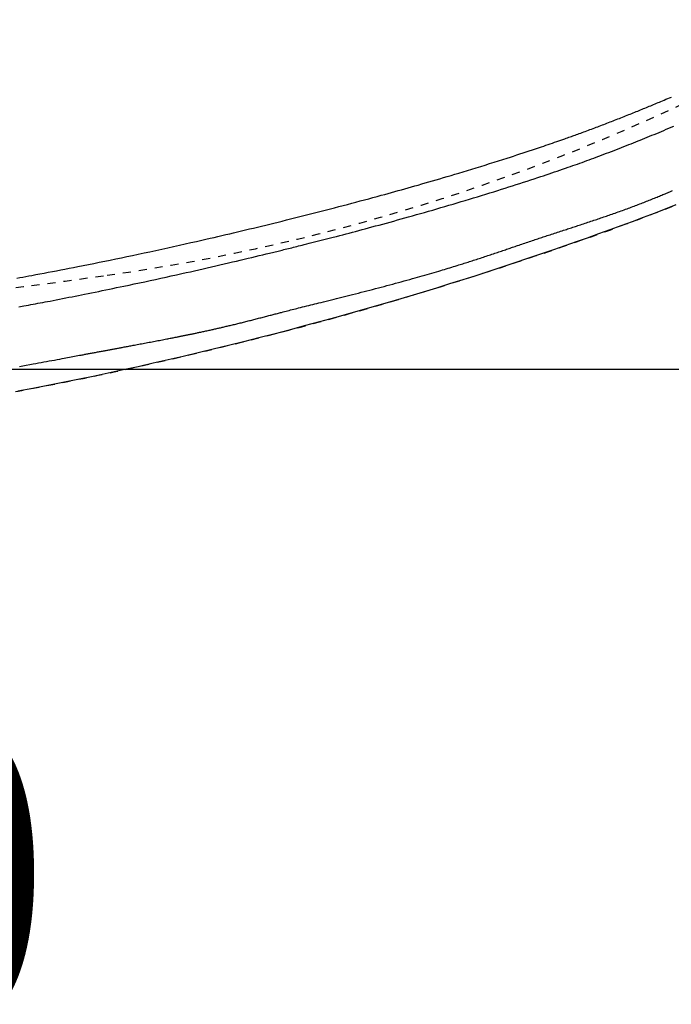
# Model space of a CAD drawing. Extents: x 0 to 2000, y 115 to 2915.
# Drawn here: x 930 to 1011, y 2171 to 2293 of the extents above; entities that cross this region are included whole.
import ezdxf

# ---------------------------------------------------------------- set-up
doc = ezdxf.new("R2010")
doc.units = 0
doc.linetypes.add('EXLTYPE2', pattern=[2, 1, -1])
doc.layers.get('0').update_dxf_attribs({"linetype": 'CONTINUOUS'})
doc.layers.get('DEFPOINTS').update_dxf_attribs({"linetype": 'CONTINUOUS'})
doc.layers.add('タンク', color=7, linetype='CONTINUOUS')
doc.layers.add('便座', color=7, linetype='CONTINUOUS')
doc.styles.add('EXCADDIM1', font='monotxt', dxfattribs={"width": 0.84, "bigfont": 'extfont'})
doc.styles.get("Standard").update_dxf_attribs({"font": 'monotxt', "bigfont": 'extfont'})
doc.dimstyles.new('ISO-25', dxfattribs={"dimtxt": 2.5, "dimasz": 2.5, "dimexe": 1.25, "dimexo": 0.625, "dimtad": 1, "dimtxsty": 'STANDARD', "dimcen": 2.5, "dimazin": 3, "dimtfac": 1, "dimtmove": 0, "dimatfit": 3})

# ---------------------------------------------------------------- blocks, each defined once
blk = doc.blocks.new('EX_NORM')
at = {"color": 0, "linetype": 'CONTINUOUS'}
for q in [(-1, 0.1667), (-1, 0), (-1, -0.1667)]:
    blk.add_line((0, 0), q, dxfattribs=at)
blk = doc.blocks.new('*D19')
at = {"layer": 'DEFPOINTS', "color": 0}
for p in [(675.6, 2604.5), (1225, 2604.5), (654.14, 2249.5)]:
    blk.add_point(p, dxfattribs=at)
at = {"layer": 'タンク', "color": 3, "linetype": 'CONTINUOUS'}
for p, q in [((682.6, 2604.5), (1235, 2604.5)), ((1225, 2279.5), (1225, 2574.5)), ((661.14, 2249.5), (1235, 2249.5))]:
    blk.add_line(p, q, dxfattribs=at)
at = {"layer": 'タンク', "color": 3, "xscale": 30, "yscale": 30, "zscale": 30}
for p, rotation in [((1225, 2604.5), 90), ((1225, 2249.5), 270)]:
    blk.add_blockref('EX_NORM', p, dxfattribs=dict(at, rotation=rotation))
at = {"layer": 'タンク', "color": 2, "insert": (1201.5, 2427), "char_height": 40, "attachment_point": 5, "rotation": 90, "style": 'EXCADDIM1'}
blk.add_mtext('355', dxfattribs=at)
blk = doc.blocks.new('*D22')
at = {"layer": 'DEFPOINTS', "color": 0}
for p in [(1124.14, 2434), (654.14, 2357), (1124.14, 2158)]:
    blk.add_point(p, dxfattribs=at)
at = {"layer": 'タンク', "color": 3, "linetype": 'CONTINUOUS'}
for p, q in [((1124.14, 2427), (1124.14, 2148)), ((654.14, 2350), (654.14, 2148)), ((684.14, 2158), (1094.14, 2158))]:
    blk.add_line(p, q, dxfattribs=at)
at = {"layer": 'タンク', "color": 3, "xscale": 30, "yscale": 30, "zscale": 30, "rotation": 180}
blk.add_blockref('EX_NORM', (654.14, 2158), dxfattribs=at)
at = {"layer": 'タンク', "color": 3, "xscale": 30, "yscale": 30, "zscale": 30}
blk.add_blockref('EX_NORM', (1124.14, 2158), dxfattribs=at)
at = {"layer": 'タンク', "color": 2, "insert": (889.14, 2181.5), "char_height": 40, "attachment_point": 5, "style": 'EXCADDIM1'}
blk.add_mtext('470', dxfattribs=at)
blk = doc.blocks.new('*D23')
at = {"layer": 'DEFPOINTS', "color": 0}
for p in [(349.02, 2427), (1124.14, 2427), (349.02, 2085)]:
    blk.add_point(p, dxfattribs=at)
at = {"layer": 'タンク', "color": 3, "linetype": 'CONTINUOUS'}
for p, q in [((349.02, 2420), (349.02, 2075)), ((1124.14, 2420), (1124.14, 2075)), ((1094.14, 2085), (379.02, 2085))]:
    blk.add_line(p, q, dxfattribs=at)
at = {"layer": 'タンク', "color": 3, "xscale": 30, "yscale": 30, "zscale": 30, "rotation": 180}
blk.add_blockref('EX_NORM', (349.02, 2085), dxfattribs=at)
at = {"layer": 'タンク', "color": 3, "xscale": 30, "yscale": 30, "zscale": 30}
blk.add_blockref('EX_NORM', (1124.14, 2085), dxfattribs=at)
at = {"layer": 'タンク', "color": 2, "insert": (736.58, 2108.5), "char_height": 40, "attachment_point": 5, "style": 'EXCADDIM1'}
blk.add_mtext('775', dxfattribs=at)
blk = doc.blocks.new('*D24')
at = {"layer": 'DEFPOINTS', "color": 0}
for p in [(334.02, 2427), (1124.04, 2427), (334.02, 2025)]:
    blk.add_point(p, dxfattribs=at)
at = {"layer": 'タンク', "color": 3, "linetype": 'CONTINUOUS'}
for p, q in [((334.02, 2420), (334.02, 2015)), ((1124.04, 2420), (1124.04, 2015)), ((1094.04, 2025), (364.02, 2025))]:
    blk.add_line(p, q, dxfattribs=at)
at = {"layer": 'タンク', "color": 3, "xscale": 30, "yscale": 30, "zscale": 30, "rotation": 180}
blk.add_blockref('EX_NORM', (334.02, 2025), dxfattribs=at)
at = {"layer": 'タンク', "color": 3, "xscale": 30, "yscale": 30, "zscale": 30}
blk.add_blockref('EX_NORM', (1124.04, 2025), dxfattribs=at)
at = {"layer": 'タンク', "color": 2, "insert": (729.03, 2048.5), "char_height": 40, "attachment_point": 5, "style": 'EXCADDIM1'}
blk.add_mtext('790', dxfattribs=at)

msp = doc.modelspace()

# ---------------------------------------------------------------- linework, layer by layer
at = {"layer": 'タンク', "color": 2, "linetype": 'EXLTYPE2'}
for centre, radius, start, end in [((906.184, 2508.735), 250, 277.99545, 317.06848), ((774.045, 3449.5), 1200, 270, 277.995454)]:
    msp.add_arc(centre, radius, start, end, dxfattribs=at)
at = {"layer": '便座', "color": 6, "linetype": 'EXLTYPE2', "flags": 128}
msp.add_lwpolyline([(776.389, 2231.934), (776.389, 2231.934), (776.389, 2231.934), (776.389, 2231.934), (776.389, 2231.934), (776.389, 2231.934), (776.389, 2231.934), (776.389, 2231.934), (776.389, 2231.934), (776.389, 2231.934), (776.389, 2231.934), (776.389, 2231.934), (776.389, 2231.934), (776.389, 2231.934), (776.389, 2231.934), (776.389, 2231.934), (776.389, 2231.934), (776.389, 2231.934), (776.39, 2231.934), (776.39, 2231.934), (776.39, 2231.934), (776.39, 2231.934), (776.39, 2231.934), (776.39, 2231.934), (776.39, 2231.934), (776.39, 2231.934), (776.39, 2231.934), (776.39, 2231.934), (776.39, 2231.934), (776.39, 2231.934), (776.391, 2231.934), (776.391, 2231.934), (776.391, 2231.934), (776.391, 2231.934), (776.391, 2231.934), (776.391, 2231.934), (776.391, 2231.934), (776.391, 2231.934), (776.391, 2231.934), (776.391, 2231.934), (776.391, 2231.934), (776.391, 2231.934), (776.391, 2231.934), (776.391, 2231.934), (776.391, 2231.934), (776.391, 2231.934), (776.391, 2231.934), (776.391, 2231.934), (776.391, 2231.934), (776.391, 2231.934), (776.391, 2231.934), (776.391, 2231.934), (776.391, 2231.934), (776.391, 2231.934), (776.391, 2231.934), (776.391, 2231.934), (776.391, 2231.934), (776.391, 2231.934), (776.391, 2231.934), (776.391, 2231.934), (776.391, 2231.934), (776.391, 2231.934), (776.391, 2231.934), (776.391, 2231.934), (776.391, 2231.934), (776.391, 2231.934), (776.391, 2231.934), (776.391, 2231.934), (776.391, 2231.934), (776.391, 2231.934), (776.391, 2231.934), (776.391, 2231.934), (776.391, 2231.934), (776.391, 2231.934), (776.391, 2231.934), (776.391, 2231.934), (776.391, 2231.934), (776.391, 2231.934), (776.391, 2231.934), (776.391, 2231.934), (776.391, 2231.934), (776.391, 2231.934), (776.391, 2231.934), (776.391, 2231.934), (776.391, 2231.934), (776.391, 2231.934), (776.391, 2231.934), (776.391, 2231.934), (776.391, 2231.934), (776.391, 2231.934), (776.391, 2231.934), (776.391, 2231.934), (776.391, 2231.934), (776.391, 2231.934), (776.391, 2231.934), (776.391, 2231.934), (776.391, 2231.934), (776.391, 2231.934), (776.391, 2231.934), (776.391, 2231.934), (776.391, 2231.934), (776.391, 2231.934), (776.391, 2231.934), (776.391, 2231.934), (776.391, 2231.934), (776.391, 2231.934), (776.391, 2231.934), (776.391, 2231.934), (776.391, 2231.934), (776.391, 2231.934), (776.391, 2231.934), (776.391, 2231.934), (776.391, 2231.934), (776.391, 2231.934), (776.392, 2231.934), (776.392, 2231.934), (776.392, 2231.934), (776.392, 2231.934), (776.392, 2231.934), (776.392, 2231.934), (776.392, 2231.934), (776.392, 2231.934), (776.392, 2231.934), (776.393, 2231.934), (776.393, 2231.934), (776.393, 2231.934), (776.393, 2231.934), (776.394, 2231.934), (776.394, 2231.934), (776.394, 2231.934), (776.394, 2231.934), (776.395, 2231.934), (776.395, 2231.934), (776.395, 2231.934), (776.396, 2231.934), (776.396, 2231.934), (776.397, 2231.934), (776.398, 2231.934), (776.398, 2231.934), (776.399, 2231.934), (776.399, 2231.934), (776.4, 2231.934), (776.4, 2231.934), (776.401, 2231.934), (776.402, 2231.934), (776.403, 2231.934), (776.404, 2231.934), (776.406, 2231.934), (776.407, 2231.934), (776.408, 2231.934), (776.409, 2231.934), (776.41, 2231.934), (776.411, 2231.934), (776.412, 2231.934), (776.414, 2231.934), (776.416, 2231.935), (776.418, 2231.935), (776.42, 2231.935), (776.423, 2231.935), (776.425, 2231.935), (776.427, 2231.935), (776.429, 2231.935), (776.432, 2231.935), (776.434, 2231.935), (776.436, 2231.935), (776.439, 2231.935), (776.443, 2231.935), (776.448, 2231.936), (776.452, 2231.936), (776.457, 2231.936), (776.461, 2231.936), (776.466, 2231.936), (776.47, 2231.936), (776.475, 2231.936), (776.479, 2231.937), (776.484, 2231.937), (776.489, 2231.937), (776.498, 2231.937), (776.507, 2231.938), (776.516, 2231.938), (776.525, 2231.938), (776.534, 2231.938), (776.543, 2231.939), (776.552, 2231.939), (776.561, 2231.939), (776.57, 2231.94), (776.579, 2231.94), (776.589, 2231.94), (776.607, 2231.941), (776.625, 2231.941), (776.643, 2231.942), (776.661, 2231.943), (776.679, 2231.943), (776.698, 2231.944), (776.716, 2231.944), (776.734, 2231.945), (776.752, 2231.946), (776.77, 2231.946), (776.789, 2231.947), (776.825, 2231.948), (776.861, 2231.949), (776.898, 2231.95), (776.934, 2231.952), (776.97, 2231.953), (777.007, 2231.954), (777.043, 2231.955), (777.079, 2231.956), (777.116, 2231.958), (777.152, 2231.959), (777.189, 2231.96), (777.261, 2231.962), (777.334, 2231.965), (777.407, 2231.967), (777.479, 2231.97), (777.552, 2231.972), (777.625, 2231.975), (777.698, 2231.977), (777.77, 2231.979), (777.843, 2231.982), (777.916, 2231.984), (777.988, 2231.987), (778.134, 2231.992), (778.279, 2231.997), (778.425, 2232.002), (778.57, 2232.007), (778.716, 2232.012), (778.861, 2232.017), (779.006, 2232.022), (779.152, 2232.027), (779.297, 2232.032), (779.442, 2232.037), (779.588, 2232.042), (779.879, 2232.052), (780.17, 2232.062), (780.463, 2232.073), (780.757, 2232.083), (781.053, 2232.094), (781.351, 2232.105), (781.653, 2232.116), (781.958, 2232.127), (782.267, 2232.138), (782.581, 2232.15), (782.9, 2232.162), (783.559, 2232.187), (784.239, 2232.213), (784.937, 2232.24), (785.65, 2232.269), (786.377, 2232.297), (787.113, 2232.327), (787.857, 2232.358), (788.607, 2232.389), (789.359, 2232.42), (790.11, 2232.452), (790.86, 2232.484), (791.719, 2232.522), (792.572, 2232.56), (793.42, 2232.598), (794.263, 2232.637), (795.104, 2232.676), (795.943, 2232.716), (796.78, 2232.757), (797.616, 2232.798), (798.453, 2232.839), (799.292, 2232.882), (800.132, 2232.925), (800.982, 2232.969), (801.834, 2233.014), (802.685, 2233.06), (803.535, 2233.106), (804.38, 2233.152), (805.221, 2233.199), (806.055, 2233.246), (806.88, 2233.292), (807.695, 2233.339), (808.498, 2233.385), (809.287, 2233.432), (809.879, 2233.466), (810.463, 2233.501), (811.04, 2233.536), (811.611, 2233.57), (812.178, 2233.605), (812.74, 2233.639), (813.3, 2233.674), (813.858, 2233.708), (814.415, 2233.744), (814.972, 2233.779), (815.53, 2233.815), (816.1, 2233.851), (816.672, 2233.889), (817.246, 2233.926), (817.821, 2233.964), (818.396, 2234.002), (818.972, 2234.041), (819.547, 2234.08), (820.122, 2234.119), (820.696, 2234.158), (821.269, 2234.198), (821.84, 2234.238), (822.523, 2234.286), (823.203, 2234.334), (823.884, 2234.382), (824.565, 2234.431), (825.25, 2234.481), (825.938, 2234.531), (826.632, 2234.583), (827.333, 2234.635), (828.042, 2234.688), (828.761, 2234.743), (829.491, 2234.799), (830.603, 2234.884), (831.739, 2234.973), (832.896, 2235.064), (834.072, 2235.157), (835.261, 2235.253), (836.462, 2235.35), (837.67, 2235.45), (838.882, 2235.55), (840.095, 2235.652), (841.305, 2235.755), (842.508, 2235.859), (843.668, 2235.96), (844.819, 2236.061), (845.965, 2236.164), (847.105, 2236.267), (848.243, 2236.371), (849.378, 2236.477), (850.513, 2236.584), (851.649, 2236.693), (852.788, 2236.803), (853.93, 2236.915), (855.077, 2237.029), (856.055, 2237.128), (857.033, 2237.227), (858.008, 2237.328), (858.977, 2237.428), (859.935, 2237.528), (860.878, 2237.627), (861.804, 2237.725), (862.707, 2237.822), (863.584, 2237.916), (864.431, 2238.008), (865.245, 2238.097), (865.661, 2238.142), (866.068, 2238.187), (866.468, 2238.231), (866.862, 2238.275), (867.252, 2238.318), (867.64, 2238.361), (868.027, 2238.405), (868.415, 2238.449), (868.805, 2238.493), (869.2, 2238.537), (869.601, 2238.583), (870.033, 2238.632), (870.474, 2238.682), (870.922, 2238.734), (871.377, 2238.786), (871.839, 2238.839), (872.308, 2238.893), (872.782, 2238.948), (873.262, 2239.003), (873.747, 2239.06), (874.237, 2239.117), (874.731, 2239.174), (875.359, 2239.248), (875.993, 2239.322), (876.633, 2239.397), (877.277, 2239.473), (877.925, 2239.549), (878.578, 2239.626), (879.234, 2239.703), (879.892, 2239.781), (880.554, 2239.859), (881.217, 2239.937), (881.882, 2240.016), (882.621, 2240.103), (883.361, 2240.19), (884.103, 2240.278), (884.846, 2240.365), (885.59, 2240.453), (886.335, 2240.541), (887.081, 2240.629), (887.828, 2240.717), (888.576, 2240.806), (889.325, 2240.894), (890.074, 2240.983), (890.786, 2241.067), (891.497, 2241.151), (892.206, 2241.235), (892.912, 2241.319), (893.613, 2241.403), (894.31, 2241.486), (895, 2241.569), (895.681, 2241.65), (896.354, 2241.732), (897.016, 2241.812), (897.667, 2241.891), (898.155, 2241.951), (898.636, 2242.01), (899.112, 2242.069), (899.584, 2242.127), (900.053, 2242.186), (900.52, 2242.244), (900.985, 2242.303), (901.451, 2242.362), (901.918, 2242.421), (902.386, 2242.481), (902.859, 2242.542), (903.381, 2242.609), (903.909, 2242.678), (904.441, 2242.747), (904.978, 2242.818), (905.519, 2242.889), (906.065, 2242.962), (906.615, 2243.035), (907.169, 2243.11), (907.726, 2243.185), (908.287, 2243.262), (908.852, 2243.34), (909.509, 2243.431), (910.17, 2243.523), (910.835, 2243.617), (911.504, 2243.712), (912.175, 2243.809), (912.85, 2243.907), (913.527, 2244.007), (914.206, 2244.108), (914.888, 2244.21), (915.571, 2244.314), (916.255, 2244.42), (916.939, 2244.527), (917.623, 2244.635), (918.305, 2244.744), (918.986, 2244.854), (919.665, 2244.964), (920.339, 2245.075), (921.008, 2245.187), (921.672, 2245.298), (922.329, 2245.41), (922.978, 2245.521), (923.619, 2245.631), (924.124, 2245.719), (924.623, 2245.806), (925.118, 2245.894), (925.608, 2245.98), (926.094, 2246.067), (926.576, 2246.154), (927.056, 2246.241), (927.533, 2246.327), (928.008, 2246.414), (928.482, 2246.501), (928.956, 2246.589), (929.429, 2246.677), (929.903, 2246.765), (930.376, 2246.854), (930.851, 2246.943), (931.327, 2247.034), (931.804, 2247.125), (932.283, 2247.216), (932.765, 2247.309), (933.248, 2247.403), (933.734, 2247.498), (934.223, 2247.594), (934.84, 2247.716), (935.462, 2247.839), (936.087, 2247.964), (936.714, 2248.091), (937.343, 2248.219), (937.973, 2248.348), (938.603, 2248.478), (939.231, 2248.608), (939.858, 2248.739), (940.483, 2248.871), (941.103, 2249.002), (941.835, 2249.159), (942.562, 2249.316), (943.285, 2249.473), (944.005, 2249.631), (944.724, 2249.79), (945.443, 2249.95), (946.162, 2250.112), (946.884, 2250.275), (947.609, 2250.44), (948.338, 2250.608), (949.073, 2250.778), (950.114, 2251.02), (951.167, 2251.268), (952.232, 2251.52), (953.306, 2251.777), (954.39, 2252.038), (955.48, 2252.304), (956.577, 2252.573), (957.68, 2252.847), (958.786, 2253.124), (959.895, 2253.404), (961.006, 2253.688), (962.28, 2254.016), (963.555, 2254.349), (964.831, 2254.686), (966.108, 2255.027), (967.386, 2255.373), (968.665, 2255.723), (969.945, 2256.078), (971.227, 2256.437), (972.51, 2256.801), (973.795, 2257.169), (975.081, 2257.543), (976.308, 2257.903), (977.534, 2258.267), (978.758, 2258.635), (979.978, 2259.004), (981.191, 2259.376), (982.397, 2259.748), (983.593, 2260.12), (984.777, 2260.492), (985.947, 2260.863), (987.101, 2261.231), (988.238, 2261.597), (989.026, 2261.853), (989.805, 2262.107), (990.575, 2262.359), (991.337, 2262.611), (992.091, 2262.861), (992.838, 2263.109), (993.579, 2263.357), (994.313, 2263.605), (995.042, 2263.851), (995.765, 2264.097), (996.484, 2264.343), (997.049, 2264.537), (997.613, 2264.731), (998.177, 2264.926), (998.74, 2265.121), (999.304, 2265.318), (999.871, 2265.517), (1000.44, 2265.718), (1001.013, 2265.921), (1001.591, 2266.127), (1002.175, 2266.336), (1002.765, 2266.549), (1003.436, 2266.792), (1004.115, 2267.04), (1004.801, 2267.292), (1005.494, 2267.549), (1006.192, 2267.809), (1006.895, 2268.072), (1007.601, 2268.339), (1008.31, 2268.608), (1009.02, 2268.88), (1009.73, 2269.154), (1010.441, 2269.431), (1011.153, 2269.71), (1011.865, 2269.992), (1012.575, 2270.275), (1013.284, 2270.56), (1013.991, 2270.847), (1014.697, 2271.135), (1015.402, 2271.426), (1016.106, 2271.72), (1016.809, 2272.015), (1017.51, 2272.313), (1018.211, 2272.613), (1018.868, 2272.897), (1019.525, 2273.182), (1020.179, 2273.47), (1020.833, 2273.76), (1021.485, 2274.051), (1022.134, 2274.344), (1022.782, 2274.639), (1023.427, 2274.934), (1024.069, 2275.232), (1024.709, 2275.53), (1025.345, 2275.829), (1025.891, 2276.088), (1026.434, 2276.348), (1026.976, 2276.609), (1027.516, 2276.87), (1028.054, 2277.133), (1028.59, 2277.397), (1029.126, 2277.663), (1029.66, 2277.93), (1030.194, 2278.198), (1030.727, 2278.468), (1031.26, 2278.74), (1031.731, 2278.981), (1032.2, 2279.224), (1032.668, 2279.467), (1033.133, 2279.71), (1033.596, 2279.952), (1034.054, 2280.194), (1034.508, 2280.435), (1034.956, 2280.674), (1035.397, 2280.911), (1035.832, 2281.146), (1036.259, 2281.378), (1036.622, 2281.576), (1036.98, 2281.772), (1037.332, 2281.967), (1037.682, 2282.16), (1038.028, 2282.353), (1038.373, 2282.546), (1038.717, 2282.74), (1039.061, 2282.934), (1039.406, 2283.131), (1039.754, 2283.329), (1040.104, 2283.529), (1040.634, 2283.834), (1041.172, 2284.146), (1041.717, 2284.463), (1042.27, 2284.786), (1042.828, 2285.115), (1043.392, 2285.449), (1043.961, 2285.787), (1044.533, 2286.131), (1045.11, 2286.478), (1045.689, 2286.829), (1046.27, 2287.184), (1047.1, 2287.696), (1047.933, 2288.214), (1048.768, 2288.738), (1049.605, 2289.269), (1050.443, 2289.806), (1051.282, 2290.349), (1052.121, 2290.897), (1052.959, 2291.451), (1053.798, 2292.011), (1054.635, 2292.576), (1055.471, 2293.147), (1056.491, 2293.851), (1057.509, 2294.564), (1058.524, 2295.284), (1059.537, 2296.011), (1060.549, 2296.747), (1061.559, 2297.491), (1062.567, 2298.243), (1063.574, 2299.002), (1064.58, 2299.77), (1065.586, 2300.546), (1066.591, 2301.331), (1067.652, 2302.168), (1068.711, 2303.013), (1069.767, 2303.866), (1070.818, 2304.724), (1071.863, 2305.586), (1072.9, 2306.451), (1073.928, 2307.319), (1074.945, 2308.187), (1075.95, 2309.054), (1076.941, 2309.92), (1077.917, 2310.782), (1078.693, 2311.476), (1079.459, 2312.168), (1080.217, 2312.859), (1080.968, 2313.552), (1081.713, 2314.247), (1082.455, 2314.945), (1083.193, 2315.648), (1083.93, 2316.356), (1084.667, 2317.072), (1085.405, 2317.796), (1086.145, 2318.53), (1086.779, 2319.164), (1087.415, 2319.804), (1088.049, 2320.448), (1088.679, 2321.093), (1089.305, 2321.737), (1089.924, 2322.377), (1090.533, 2323.013), (1091.131, 2323.641), (1091.717, 2324.259), (1092.287, 2324.865), (1092.84, 2325.457), (1093.178, 2325.82), (1093.509, 2326.178), (1093.835, 2326.533), (1094.158, 2326.885), (1094.478, 2327.237), (1094.796, 2327.588), (1095.114, 2327.942), (1095.434, 2328.298), (1095.755, 2328.659), (1096.08, 2329.026), (1096.409, 2329.399), (1096.771, 2329.813), (1097.14, 2330.236), (1097.513, 2330.667), (1097.89, 2331.104), (1098.27, 2331.548), (1098.653, 2331.996), (1099.036, 2332.448), (1099.42, 2332.903), (1099.803, 2333.36), (1100.184, 2333.818), (1100.563, 2334.276), (1100.934, 2334.727), (1101.302, 2335.178), (1101.668, 2335.63), (1102.033, 2336.083), (1102.396, 2336.539), (1102.759, 2336.997), (1103.123, 2337.46), (1103.487, 2337.928), (1103.852, 2338.402), (1104.22, 2338.882), (1104.591, 2339.37), (1104.993, 2339.904), (1105.397, 2340.446), (1105.802, 2340.995), (1106.208, 2341.547), (1106.611, 2342.101), (1107.011, 2342.656), (1107.407, 2343.209), (1107.796, 2343.758), (1108.179, 2344.302), (1108.553, 2344.838), (1108.916, 2345.365), (1109.163, 2345.726), (1109.405, 2346.082), (1109.642, 2346.435), (1109.876, 2346.785), (1110.107, 2347.133), (1110.336, 2347.481), (1110.563, 2347.828), (1110.789, 2348.177), (1111.015, 2348.528), (1111.241, 2348.882), (1111.468, 2349.24), (1111.666, 2349.554), (1111.865, 2349.872), (1112.065, 2350.192), (1112.264, 2350.513), (1112.463, 2350.835), (1112.661, 2351.157), (1112.858, 2351.479), (1113.053, 2351.799), (1113.246, 2352.118), (1113.436, 2352.433), (1113.623, 2352.745), (1113.765, 2352.984), (1113.905, 2353.22), (1114.044, 2353.455), (1114.182, 2353.689), (1114.317, 2353.921), (1114.452, 2354.152), (1114.586, 2354.384), (1114.719, 2354.615), (1114.852, 2354.846), (1114.984, 2355.079), (1115.116, 2355.312), (1115.26, 2355.568), (1115.405, 2355.827), (1115.549, 2356.086), (1115.694, 2356.348), (1115.838, 2356.611), (1115.983, 2356.876), (1116.128, 2357.143), (1116.273, 2357.412), (1116.419, 2357.682), (1116.564, 2357.954), (1116.71, 2358.228), (1116.898, 2358.583), (1117.087, 2358.941), (1117.276, 2359.301), (1117.465, 2359.663), (1117.654, 2360.028), (1117.842, 2360.394), (1118.03, 2360.763), (1118.218, 2361.132), (1118.405, 2361.503), (1118.591, 2361.875), (1118.776, 2362.248), (1119.001, 2362.703), (1119.224, 2363.16), (1119.445, 2363.618), (1119.666, 2364.079), (1119.885, 2364.542), (1120.103, 2365.008), (1120.32, 2365.477), (1120.537, 2365.949), (1120.753, 2366.426), (1120.968, 2366.906), (1121.183, 2367.392), (1121.434, 2367.965), (1121.684, 2368.543), (1121.933, 2369.127), (1122.18, 2369.714), (1122.426, 2370.304), (1122.669, 2370.895), (1122.909, 2371.487), (1123.147, 2372.078), (1123.381, 2372.668), (1123.611, 2373.255), (1123.838, 2373.839), (1124.025, 2374.328), (1124.209, 2374.814), (1124.39, 2375.297), (1124.569, 2375.777), (1124.744, 2376.255), (1124.917, 2376.731), (1125.086, 2377.204), (1125.254, 2377.676), (1125.419, 2378.146), (1125.581, 2378.614), (1125.742, 2379.082), (1125.868, 2379.453), (1125.992, 2379.823), (1126.116, 2380.193), (1126.238, 2380.563), (1126.359, 2380.932), (1126.478, 2381.301), (1126.597, 2381.67), (1126.714, 2382.038), (1126.831, 2382.407), (1126.946, 2382.776), (1127.06, 2383.144), (1127.153, 2383.446), (1127.245, 2383.749), (1127.336, 2384.051), (1127.427, 2384.353), (1127.517, 2384.656), (1127.606, 2384.958), (1127.695, 2385.26), (1127.782, 2385.561), (1127.869, 2385.863), (1127.956, 2386.164), (1128.041, 2386.465), (1128.115, 2386.728), (1128.189, 2386.991), (1128.262, 2387.253), (1128.334, 2387.516), (1128.407, 2387.78), (1128.478, 2388.043), (1128.55, 2388.307), (1128.62, 2388.572), (1128.691, 2388.838), (1128.761, 2389.105), (1128.832, 2389.373), (1128.902, 2389.643), (1128.971, 2389.913), (1129.041, 2390.185), (1129.11, 2390.458), (1129.179, 2390.732), (1129.247, 2391.007), (1129.315, 2391.282), (1129.383, 2391.558), (1129.45, 2391.834), (1129.517, 2392.11), (1129.583, 2392.387), (1129.649, 2392.665), (1129.714, 2392.942), (1129.779, 2393.22), (1129.843, 2393.498), (1129.907, 2393.776), (1129.97, 2394.054), (1130.033, 2394.332), (1130.095, 2394.611), (1130.156, 2394.889), (1130.217, 2395.168), (1130.278, 2395.446), (1130.338, 2395.726), (1130.398, 2396.005), (1130.457, 2396.285), (1130.515, 2396.565), (1130.573, 2396.845), (1130.631, 2397.125), (1130.688, 2397.405), (1130.744, 2397.685), (1130.8, 2397.966), (1130.855, 2398.246), (1130.91, 2398.527), (1130.964, 2398.808), (1131.018, 2399.09), (1131.072, 2399.372), (1131.125, 2399.654), (1131.177, 2399.936), (1131.229, 2400.218), (1131.28, 2400.5), (1131.331, 2400.782), (1131.381, 2401.065), (1131.43, 2401.347), (1131.479, 2401.63), (1131.528, 2401.914), (1131.576, 2402.198), (1131.624, 2402.482), (1131.671, 2402.766), (1131.718, 2403.05), (1131.764, 2403.334), (1131.809, 2403.618), (1131.854, 2403.903), (1131.898, 2404.187), (1131.942, 2404.472), (1131.986, 2404.756), (1132.028, 2405.042), (1132.071, 2405.328), (1132.113, 2405.614), (1132.154, 2405.9), (1132.195, 2406.186), (1132.235, 2406.473), (1132.274, 2406.759), (1132.313, 2407.045), (1132.352, 2407.332), (1132.39, 2407.618), (1132.427, 2407.905), (1132.464, 2408.192), (1132.501, 2408.48), (1132.537, 2408.768), (1132.572, 2409.055), (1132.607, 2409.343), (1132.641, 2409.631), (1132.675, 2409.919), (1132.708, 2410.207), (1132.74, 2410.495), (1132.772, 2410.783), (1132.804, 2411.071), (1132.835, 2411.359), (1132.865, 2411.648), (1132.895, 2411.937), (1132.924, 2412.225), (1132.953, 2412.514), (1132.981, 2412.803), (1133.009, 2413.092), (1133.036, 2413.381), (1133.062, 2413.67), (1133.088, 2413.959), (1133.113, 2414.248), (1133.138, 2414.537), (1133.163, 2414.827), (1133.186, 2415.116), (1133.209, 2415.405), (1133.232, 2415.695), (1133.254, 2415.984), (1133.275, 2416.274), (1133.296, 2416.563), (1133.317, 2416.853), (1133.336, 2417.142), (1133.356, 2417.432), (1133.374, 2417.722), (1133.392, 2418.012), (1133.41, 2418.302), (1133.427, 2418.594), (1133.443, 2418.887), (1133.459, 2419.181), (1133.475, 2419.477), (1133.49, 2419.776), (1133.504, 2420.076), (1133.518, 2420.38), (1133.532, 2420.686), (1133.545, 2420.996), (1133.558, 2421.308), (1133.57, 2421.622), (1133.582, 2421.938), (1133.593, 2422.254), (1133.603, 2422.57), (1133.613, 2422.886), (1133.622, 2423.2), (1133.63, 2423.512), (1133.637, 2423.822), (1133.643, 2424.128), (1133.647, 2424.331), (1133.65, 2424.531), (1133.653, 2424.73), (1133.655, 2424.928), (1133.657, 2425.125), (1133.66, 2425.321), (1133.661, 2425.516), (1133.663, 2425.71), (1133.664, 2425.904), (1133.666, 2426.098), (1133.667, 2426.291), (1133.668, 2426.387), (1133.669, 2426.482), (1133.669, 2426.574), (1133.67, 2426.661), (1133.671, 2426.741), (1133.671, 2426.814), (1133.672, 2426.876), (1133.672, 2426.928), (1133.672, 2426.967), (1133.672, 2426.992), (1133.673, 2427)], dxfattribs=at)
at = {"layer": '便座', "color": 6, "linetype": 'CONTINUOUS', "flags": 128}
for points in [[(929.729, 2260.811), (930.104, 2260.879), (930.479, 2260.948), (930.854, 2261.016), (931.23, 2261.086), (931.607, 2261.155), (932.112, 2261.249), (932.621, 2261.344), (933.132, 2261.44), (933.646, 2261.537), (934.163, 2261.635), (934.682, 2261.735), (935.204, 2261.835), (935.728, 2261.936), (936.254, 2262.038), (936.783, 2262.142), (937.314, 2262.246), (937.981, 2262.378), (938.651, 2262.511), (939.324, 2262.646), (940.001, 2262.783), (940.68, 2262.921), (941.363, 2263.06), (942.049, 2263.202), (942.738, 2263.345), (943.429, 2263.489), (944.124, 2263.636), (944.821, 2263.784), (945.558, 2263.941), (946.296, 2264.1), (947.034, 2264.26), (947.77, 2264.42), (948.504, 2264.582), (949.232, 2264.743), (949.954, 2264.903), (950.669, 2265.063), (951.373, 2265.222), (952.067, 2265.379), (952.748, 2265.534), (953.257, 2265.65), (953.759, 2265.766), (954.256, 2265.881), (954.747, 2265.995), (955.236, 2266.109), (955.721, 2266.223), (956.206, 2266.337), (956.691, 2266.451), (957.177, 2266.566), (957.666, 2266.683), (958.158, 2266.8), (958.655, 2266.919), (959.156, 2267.04), (959.662, 2267.162), (960.17, 2267.285), (960.68, 2267.409), (961.193, 2267.533), (961.707, 2267.659), (962.222, 2267.785), (962.737, 2267.912), (963.251, 2268.039), (963.765, 2268.166), (964.261, 2268.289), (964.757, 2268.413), (965.252, 2268.537), (965.746, 2268.662), (966.242, 2268.787), (966.738, 2268.913), (967.235, 2269.039), (967.734, 2269.167), (968.235, 2269.296), (968.74, 2269.427), (969.247, 2269.559), (969.774, 2269.696), (970.304, 2269.836), (970.837, 2269.976), (971.37, 2270.117), (971.903, 2270.259), (972.434, 2270.402), (972.964, 2270.544), (973.491, 2270.686), (974.013, 2270.827), (974.531, 2270.968), (975.042, 2271.107), (975.472, 2271.225), (975.897, 2271.342), (976.319, 2271.458), (976.737, 2271.574), (977.153, 2271.689), (977.566, 2271.804), (977.979, 2271.92), (978.391, 2272.036), (978.803, 2272.152), (979.216, 2272.269), (979.63, 2272.387), (980.071, 2272.513), (980.514, 2272.64), (980.961, 2272.769), (981.41, 2272.899), (981.863, 2273.031), (982.32, 2273.164), (982.78, 2273.3), (983.245, 2273.437), (983.715, 2273.577), (984.19, 2273.719), (984.669, 2273.863), (985.209, 2274.026), (985.754, 2274.191), (986.303, 2274.359), (986.855, 2274.529), (987.409, 2274.7), (987.963, 2274.872), (988.516, 2275.044), (989.067, 2275.217), (989.614, 2275.39), (990.156, 2275.562), (990.692, 2275.733), (991.095, 2275.862), (991.495, 2275.991), (991.891, 2276.119), (992.284, 2276.247), (992.673, 2276.375), (993.061, 2276.502), (993.446, 2276.629), (993.829, 2276.757), (994.211, 2276.884), (994.591, 2277.012), (994.971, 2277.14), (995.245, 2277.233), (995.518, 2277.326), (995.79, 2277.419), (996.06, 2277.512), (996.329, 2277.604), (996.596, 2277.696), (996.86, 2277.788), (997.12, 2277.879), (997.378, 2277.969), (997.631, 2278.058), (997.881, 2278.145), (998.043, 2278.203), (998.203, 2278.259), (998.362, 2278.316), (998.52, 2278.372), (998.679, 2278.429), (998.837, 2278.486), (998.997, 2278.543), (999.157, 2278.601), (999.319, 2278.66), (999.484, 2278.72), (999.651, 2278.781), (999.833, 2278.847), (1000.019, 2278.916), (1000.208, 2278.985), (1000.399, 2279.055), (1000.592, 2279.127), (1000.786, 2279.199), (1000.982, 2279.271), (1001.178, 2279.345), (1001.375, 2279.418), (1001.572, 2279.492), (1001.768, 2279.566), (1001.96, 2279.638), (1002.151, 2279.711), (1002.342, 2279.783), (1002.533, 2279.856), (1002.723, 2279.928), (1002.912, 2280.001), (1003.102, 2280.074), (1003.292, 2280.147), (1003.482, 2280.22), (1003.672, 2280.294), (1003.862, 2280.368), (1004.056, 2280.444), (1004.251, 2280.52), (1004.446, 2280.596), (1004.641, 2280.673), (1004.836, 2280.749), (1005.03, 2280.826), (1005.225, 2280.903), (1005.419, 2280.981), (1005.613, 2281.058), (1005.807, 2281.135), (1005.999, 2281.212), (1006.185, 2281.286), (1006.369, 2281.36), (1006.553, 2281.435), (1006.736, 2281.508), (1006.919, 2281.582), (1007.1, 2281.656), (1007.281, 2281.73), (1007.462, 2281.803), (1007.641, 2281.876), (1007.82, 2281.95), (1007.998, 2282.023), (1008.181, 2282.098), (1008.363, 2282.173), (1008.544, 2282.248), (1008.725, 2282.323), (1008.905, 2282.398), (1009.086, 2282.473), (1009.266, 2282.548), (1009.445, 2282.623), (1009.625, 2282.698), (1009.805, 2282.774), (1009.986, 2282.85), (1010.208, 2282.944), (1010.431, 2283.038), (1010.654, 2283.133), (1010.878, 2283.228), (1011.103, 2283.323)], [(929.976, 2257.24), (930.188, 2257.279), (930.401, 2257.318), (930.615, 2257.357), (930.903, 2257.41), (931.192, 2257.464), (931.484, 2257.518), (931.778, 2257.573), (932.073, 2257.628), (932.37, 2257.683), (932.668, 2257.74), (932.968, 2257.796), (933.268, 2257.853), (933.57, 2257.91), (933.873, 2257.968), (934.264, 2258.043), (934.656, 2258.118), (935.048, 2258.194), (935.44, 2258.27), (935.833, 2258.347), (936.224, 2258.424), (936.615, 2258.5), (937.005, 2258.577), (937.393, 2258.654), (937.779, 2258.731), (938.162, 2258.808), (938.606, 2258.897), (939.048, 2258.986), (939.487, 2259.076), (939.926, 2259.165), (940.366, 2259.256), (940.807, 2259.347), (941.25, 2259.438), (941.697, 2259.531), (942.148, 2259.626), (942.605, 2259.721), (943.068, 2259.819), (943.697, 2259.952), (944.337, 2260.088), (944.986, 2260.226), (945.641, 2260.367), (946.302, 2260.509), (946.965, 2260.652), (947.628, 2260.796), (948.29, 2260.941), (948.947, 2261.085), (949.599, 2261.229), (950.242, 2261.371), (950.781, 2261.491), (951.314, 2261.611), (951.843, 2261.73), (952.368, 2261.849), (952.891, 2261.968), (953.414, 2262.087), (953.938, 2262.208), (954.464, 2262.329), (954.993, 2262.452), (955.528, 2262.577), (956.069, 2262.704), (956.552, 2262.818), (957.039, 2262.933), (957.526, 2263.048), (958.012, 2263.164), (958.493, 2263.279), (958.968, 2263.392), (959.433, 2263.504), (959.885, 2263.612), (960.323, 2263.718), (960.743, 2263.819), (961.143, 2263.916), (961.332, 2263.962), (961.516, 2264.007), (961.697, 2264.051), (961.874, 2264.094), (962.049, 2264.136), (962.222, 2264.179), (962.395, 2264.221), (962.569, 2264.264), (962.743, 2264.306), (962.919, 2264.35), (963.097, 2264.394), (963.295, 2264.442), (963.496, 2264.492), (963.702, 2264.543), (963.91, 2264.594), (964.122, 2264.647), (964.338, 2264.701), (964.556, 2264.755), (964.777, 2264.81), (965.001, 2264.866), (965.227, 2264.922), (965.456, 2264.98), (965.774, 2265.06), (966.096, 2265.14), (966.421, 2265.222), (966.748, 2265.305), (967.078, 2265.389), (967.41, 2265.473), (967.743, 2265.558), (968.078, 2265.643), (968.413, 2265.729), (968.748, 2265.815), (969.083, 2265.901), (969.482, 2266.004), (969.881, 2266.108), (970.279, 2266.211), (970.676, 2266.315), (971.072, 2266.418), (971.468, 2266.523), (971.863, 2266.627), (972.259, 2266.732), (972.653, 2266.837), (973.048, 2266.942), (973.443, 2267.048), (973.894, 2267.17), (974.345, 2267.292), (974.797, 2267.415), (975.248, 2267.538), (975.7, 2267.662), (976.152, 2267.787), (976.605, 2267.912), (977.058, 2268.037), (977.511, 2268.164), (977.965, 2268.291), (978.42, 2268.419), (978.921, 2268.56), (979.423, 2268.702), (979.926, 2268.845), (980.429, 2268.989), (980.933, 2269.133), (981.438, 2269.278), (981.942, 2269.424), (982.447, 2269.571), (982.953, 2269.718), (983.458, 2269.866), (983.964, 2270.015), (984.472, 2270.165), (984.98, 2270.316), (985.489, 2270.468), (985.997, 2270.621), (986.505, 2270.774), (987.013, 2270.928), (987.521, 2271.083), (988.028, 2271.239), (988.535, 2271.396), (989.042, 2271.554), (989.549, 2271.712), (990.007, 2271.856), (990.465, 2272.001), (990.921, 2272.146), (991.377, 2272.292), (991.831, 2272.438), (992.283, 2272.584), (992.734, 2272.731), (993.182, 2272.877), (993.628, 2273.023), (994.071, 2273.169), (994.511, 2273.315), (994.86, 2273.431), (995.208, 2273.547), (995.553, 2273.663), (995.897, 2273.779), (996.239, 2273.894), (996.58, 2274.01), (996.919, 2274.125), (997.256, 2274.241), (997.593, 2274.357), (997.928, 2274.473), (998.262, 2274.589), (998.551, 2274.69), (998.841, 2274.792), (999.13, 2274.894), (999.419, 2274.997), (999.708, 2275.1), (999.998, 2275.204), (1000.288, 2275.309), (1000.58, 2275.414), (1000.873, 2275.521), (1001.168, 2275.629), (1001.464, 2275.738), (1001.775, 2275.853), (1002.088, 2275.97), (1002.402, 2276.088), (1002.717, 2276.206), (1003.032, 2276.326), (1003.348, 2276.446), (1003.664, 2276.566), (1003.979, 2276.687), (1004.293, 2276.809), (1004.606, 2276.93), (1004.916, 2277.051), (1005.216, 2277.168), (1005.513, 2277.285), (1005.808, 2277.401), (1006.101, 2277.517), (1006.391, 2277.633), (1006.679, 2277.748), (1006.964, 2277.862), (1007.247, 2277.976), (1007.527, 2278.089), (1007.804, 2278.202), (1008.079, 2278.314), (1008.382, 2278.438), (1008.682, 2278.561), (1008.981, 2278.684), (1009.278, 2278.808), (1009.576, 2278.931), (1009.874, 2279.056), (1010.175, 2279.182), (1010.477, 2279.309), (1010.783, 2279.438), (1011.093, 2279.569), (1011.409, 2279.703)], [(930.085, 2249.845), (930.506, 2249.92), (930.926, 2249.996), (931.345, 2250.072), (931.762, 2250.147), (932.101, 2250.209), (932.437, 2250.27), (932.772, 2250.331), (933.106, 2250.392), (933.438, 2250.453), (933.768, 2250.513), (934.097, 2250.574), (934.424, 2250.634), (934.75, 2250.694), (935.074, 2250.754), (935.397, 2250.814), (935.621, 2250.856), (935.844, 2250.897), (936.065, 2250.938), (936.285, 2250.979), (936.503, 2251.02), (936.718, 2251.06), (936.931, 2251.099), (937.142, 2251.139), (937.348, 2251.177), (937.552, 2251.215), (937.751, 2251.253), (937.868, 2251.274), (937.983, 2251.296), (938.098, 2251.317), (938.212, 2251.339), (938.327, 2251.36), (938.441, 2251.382), (938.556, 2251.403), (938.673, 2251.425), (938.79, 2251.447), (938.909, 2251.469), (939.031, 2251.492), (939.15, 2251.514), (939.271, 2251.537), (939.393, 2251.56), (939.517, 2251.583), (939.643, 2251.607), (939.769, 2251.63), (939.895, 2251.654), (940.022, 2251.678), (940.149, 2251.702), (940.276, 2251.725), (940.402, 2251.749), (940.515, 2251.77), (940.627, 2251.791), (940.739, 2251.812), (940.85, 2251.833), (940.961, 2251.854), (941.071, 2251.874), (941.181, 2251.895), (941.291, 2251.916), (941.4, 2251.936), (941.509, 2251.956), (941.618, 2251.977), (941.729, 2251.998), (941.839, 2252.018), (941.95, 2252.039), (942.06, 2252.06), (942.171, 2252.08), (942.282, 2252.101), (942.392, 2252.122), (942.503, 2252.142), (942.614, 2252.163), (942.726, 2252.184), (942.837, 2252.205), (942.972, 2252.23), (943.107, 2252.255), (943.242, 2252.28), (943.378, 2252.306), (943.515, 2252.331), (943.653, 2252.357), (943.791, 2252.383), (943.93, 2252.409), (944.071, 2252.435), (944.212, 2252.461), (944.354, 2252.488), (944.532, 2252.521), (944.712, 2252.555), (944.892, 2252.589), (945.074, 2252.623), (945.258, 2252.657), (945.442, 2252.692), (945.627, 2252.726), (945.812, 2252.761), (945.998, 2252.796), (946.185, 2252.831), (946.371, 2252.867), (946.555, 2252.901), (946.739, 2252.936), (946.923, 2252.971), (947.107, 2253.006), (947.29, 2253.041), (947.473, 2253.076), (947.655, 2253.111), (947.837, 2253.146), (948.018, 2253.181), (948.199, 2253.216), (948.379, 2253.251), (948.516, 2253.277), (948.653, 2253.304), (948.789, 2253.331), (948.924, 2253.357), (949.057, 2253.383), (949.189, 2253.409), (949.32, 2253.435), (949.448, 2253.46), (949.574, 2253.485), (949.698, 2253.51), (949.819, 2253.534), (949.892, 2253.548), (949.965, 2253.563), (950.037, 2253.577), (950.108, 2253.591), (950.179, 2253.606), (950.249, 2253.62), (950.319, 2253.634), (950.388, 2253.648), (950.458, 2253.662), (950.528, 2253.676), (950.598, 2253.69), (950.664, 2253.704), (950.731, 2253.717), (950.798, 2253.731), (950.866, 2253.745), (950.934, 2253.759), (951.002, 2253.772), (951.071, 2253.787), (951.141, 2253.801), (951.211, 2253.815), (951.282, 2253.83), (951.354, 2253.845), (951.45, 2253.865), (951.548, 2253.885), (951.647, 2253.905), (951.747, 2253.926), (951.848, 2253.947), (951.95, 2253.968), (952.053, 2253.99), (952.157, 2254.012), (952.262, 2254.034), (952.367, 2254.056), (952.473, 2254.079), (952.602, 2254.106), (952.732, 2254.134), (952.863, 2254.162), (952.994, 2254.19), (953.125, 2254.219), (953.255, 2254.247), (953.385, 2254.275), (953.515, 2254.304), (953.644, 2254.332), (953.772, 2254.36), (953.898, 2254.388), (954.017, 2254.415), (954.135, 2254.441), (954.252, 2254.467), (954.368, 2254.493), (954.483, 2254.519), (954.598, 2254.545), (954.712, 2254.571), (954.826, 2254.597), (954.94, 2254.623), (955.054, 2254.649), (955.168, 2254.676), (955.291, 2254.704), (955.414, 2254.733), (955.537, 2254.762), (955.661, 2254.791), (955.785, 2254.82), (955.909, 2254.849), (956.033, 2254.879), (956.158, 2254.908), (956.284, 2254.938), (956.409, 2254.968), (956.535, 2254.999), (956.674, 2255.032), (956.813, 2255.066), (956.953, 2255.1), (957.093, 2255.134), (957.233, 2255.169), (957.373, 2255.203), (957.513, 2255.238), (957.653, 2255.273), (957.793, 2255.308), (957.933, 2255.343), (958.073, 2255.378), (958.218, 2255.415), (958.362, 2255.451), (958.507, 2255.488), (958.651, 2255.524), (958.795, 2255.561), (958.939, 2255.598), (959.083, 2255.635), (959.226, 2255.671), (959.37, 2255.708), (959.514, 2255.745), (959.658, 2255.782), (959.803, 2255.82), (959.948, 2255.857), (960.093, 2255.895), (960.237, 2255.932), (960.381, 2255.97), (960.524, 2256.007), (960.666, 2256.044), (960.807, 2256.08), (960.947, 2256.117), (961.085, 2256.152), (961.222, 2256.188), (961.354, 2256.223), (961.486, 2256.257), (961.616, 2256.291), (961.745, 2256.324), (961.874, 2256.358), (962.002, 2256.391), (962.13, 2256.424), (962.259, 2256.458), (962.388, 2256.491), (962.517, 2256.525), (962.648, 2256.559), (962.832, 2256.606), (963.019, 2256.655), (963.208, 2256.703), (963.398, 2256.752), (963.59, 2256.801), (963.784, 2256.851), (963.978, 2256.901), (964.174, 2256.951), (964.37, 2257), (964.566, 2257.05), (964.763, 2257.1), (965.016, 2257.164), (965.268, 2257.227), (965.521, 2257.29), (965.774, 2257.353), (966.027, 2257.416), (966.28, 2257.479), (966.534, 2257.542), (966.789, 2257.606), (967.044, 2257.669), (967.3, 2257.732), (967.556, 2257.795), (967.877, 2257.875), (968.199, 2257.955), (968.523, 2258.035), (968.847, 2258.115), (969.172, 2258.196), (969.498, 2258.277), (969.824, 2258.359), (970.15, 2258.44), (970.477, 2258.522), (970.804, 2258.604), (971.131, 2258.687), (971.487, 2258.777), (971.843, 2258.867), (972.198, 2258.957), (972.554, 2259.048), (972.91, 2259.14), (973.265, 2259.231), (973.621, 2259.323), (973.977, 2259.416), (974.333, 2259.508), (974.689, 2259.602), (975.046, 2259.696), (975.401, 2259.789), (975.757, 2259.884), (976.112, 2259.978), (976.467, 2260.074), (976.823, 2260.169), (977.178, 2260.265), (977.532, 2260.362), (977.886, 2260.459), (978.24, 2260.556), (978.592, 2260.653), (978.944, 2260.751), (979.246, 2260.836), (979.547, 2260.921), (979.848, 2261.006), (980.147, 2261.091), (980.446, 2261.177), (980.743, 2261.263), (981.04, 2261.349), (981.336, 2261.435), (981.631, 2261.521), (981.924, 2261.607), (982.217, 2261.694), (982.447, 2261.763), (982.676, 2261.831), (982.904, 2261.9), (983.132, 2261.968), (983.358, 2262.037), (983.583, 2262.105), (983.807, 2262.174), (984.029, 2262.242), (984.25, 2262.31), (984.469, 2262.378), (984.686, 2262.445), (984.854, 2262.498), (985.02, 2262.55), (985.186, 2262.602), (985.351, 2262.654), (985.517, 2262.706), (985.682, 2262.759), (985.848, 2262.812), (986.015, 2262.865), (986.182, 2262.919), (986.35, 2262.973), (986.52, 2263.028), (986.692, 2263.084), (986.865, 2263.141), (987.04, 2263.198), (987.215, 2263.255), (987.392, 2263.313), (987.569, 2263.372), (987.748, 2263.431), (987.926, 2263.49), (988.105, 2263.549), (988.284, 2263.609), (988.463, 2263.669), (988.635, 2263.726), (988.806, 2263.783), (988.977, 2263.841), (989.147, 2263.898), (989.317, 2263.955), (989.487, 2264.012), (989.655, 2264.069), (989.823, 2264.126), (989.99, 2264.182), (990.155, 2264.238), (990.32, 2264.294), (990.472, 2264.345), (990.623, 2264.396), (990.774, 2264.447), (990.924, 2264.498), (991.075, 2264.549), (991.225, 2264.6), (991.376, 2264.651), (991.528, 2264.703), (991.681, 2264.755), (991.835, 2264.807), (991.991, 2264.86), (992.172, 2264.921), (992.354, 2264.983), (992.538, 2265.045), (992.723, 2265.107), (992.909, 2265.17), (993.095, 2265.233), (993.282, 2265.296), (993.468, 2265.359), (993.653, 2265.421), (993.837, 2265.483), (994.02, 2265.544), (994.189, 2265.6), (994.357, 2265.656), (994.523, 2265.711), (994.689, 2265.766), (994.854, 2265.821), (995.019, 2265.876), (995.185, 2265.93), (995.35, 2265.985), (995.517, 2266.04), (995.684, 2266.095), (995.852, 2266.15), (996.036, 2266.21), (996.221, 2266.271), (996.407, 2266.331), (996.593, 2266.392), (996.78, 2266.454), (996.967, 2266.515), (997.154, 2266.576), (997.34, 2266.636), (997.525, 2266.697), (997.709, 2266.757), (997.891, 2266.816), (998.054, 2266.869), (998.215, 2266.922), (998.375, 2266.974), (998.535, 2267.026), (998.694, 2267.078), (998.852, 2267.13), (999.011, 2267.182), (999.169, 2267.234), (999.329, 2267.286), (999.489, 2267.339), (999.651, 2267.392), (999.829, 2267.451), (1000.01, 2267.51), (1000.191, 2267.57), (1000.374, 2267.631), (1000.557, 2267.692), (1000.74, 2267.753), (1000.924, 2267.814), (1001.108, 2267.875), (1001.291, 2267.937), (1001.473, 2267.998), (1001.655, 2268.059), (1001.83, 2268.118), (1002.004, 2268.177), (1002.177, 2268.236), (1002.349, 2268.295), (1002.522, 2268.353), (1002.694, 2268.412), (1002.866, 2268.471), (1003.038, 2268.531), (1003.21, 2268.591), (1003.383, 2268.651), (1003.556, 2268.711), (1003.739, 2268.775), (1003.924, 2268.84), (1004.108, 2268.905), (1004.294, 2268.971), (1004.479, 2269.037), (1004.665, 2269.103), (1004.851, 2269.17), (1005.037, 2269.237), (1005.223, 2269.304), (1005.408, 2269.372), (1005.593, 2269.439), (1005.769, 2269.504), (1005.945, 2269.569), (1006.12, 2269.634), (1006.295, 2269.7), (1006.47, 2269.765), (1006.645, 2269.831), (1006.819, 2269.897), (1006.993, 2269.964), (1007.167, 2270.031), (1007.341, 2270.098), (1007.515, 2270.165), (1007.682, 2270.23), (1007.848, 2270.296), (1008.015, 2270.361), (1008.182, 2270.427), (1008.348, 2270.493), (1008.514, 2270.559), (1008.679, 2270.626), (1008.843, 2270.692), (1009.007, 2270.758), (1009.17, 2270.824), (1009.333, 2270.89), (1009.48, 2270.95), (1009.627, 2271.01), (1009.773, 2271.07), (1009.918, 2271.129), (1010.063, 2271.189), (1010.208, 2271.249), (1010.353, 2271.309), (1010.498, 2271.37), (1010.644, 2271.43), (1010.789, 2271.491), (1010.935, 2271.552), (1011.09, 2271.617), (1011.245, 2271.683)], [(1011.665, 2269.919), (1010.315, 2269.389), (1008.956, 2268.863), (1007.588, 2268.342), (1006.214, 2267.824), (1004.833, 2267.311), (1003.446, 2266.802), (1002.054, 2266.298), (1000.657, 2265.797), (999.257, 2265.302), (997.854, 2264.811), (996.449, 2264.324), (994.847, 2263.775), (993.242, 2263.232), (991.635, 2262.695), (990.024, 2262.163), (988.41, 2261.637), (986.791, 2261.116), (985.168, 2260.6), (983.539, 2260.089), (981.904, 2259.583), (980.263, 2259.082), (978.616, 2258.586), (976.756, 2258.034), (974.889, 2257.488), (973.015, 2256.948), (971.135, 2256.416), (969.251, 2255.89), (967.365, 2255.372), (965.476, 2254.861), (963.588, 2254.358), (961.7, 2253.864), (959.813, 2253.378), (957.93, 2252.901), (956.048, 2252.432), (954.17, 2251.972), (952.295, 2251.521), (950.423, 2251.079), (948.553, 2250.645), (946.685, 2250.22), (944.818, 2249.803), (942.951, 2249.393), (941.085, 2248.992), (939.218, 2248.598), (937.35, 2248.212), (935.477, 2247.832), (933.604, 2247.46), (931.732, 2247.096), (929.86, 2246.741)]]:
    msp.add_lwpolyline(points, dxfattribs=at)

# ---------------------------------------------------------------- dimensions: what is measured, and where the dimension line sits
at = {"layer": 'タンク', "color": 3, "linetype": 'CONTINUOUS'}
dim = msp.add_linear_dim(base=(1225, 2604.5), p1=(654.145, 2249.5), p2=(675.6, 2604.5), angle=90, dimstyle='ISO-25', override={"dimtxt": 40, "dimasz": 30, "dimexe": 10, "dimexo": 7, "dimgap": 0, "dimtad": 1, "dimjust": 0, "dimtih": 0, "dimtoh": 0, "dimdec": 1, "dimzin": 8, "dimlunit": 2, "dimtxsty": 'EXCADDIM1', "dimblk1": 'EX_NORM', "dimblk2": 'EX_NORM', "dimsah": 1, "dimse1": 0, "dimse2": 0, "dimclrd": 3, "dimclre": 3, "dimclrt": 2, "dimtmove": 2}, dxfattribs=at)
dim.commit()
dim.dimension.update_dxf_attribs({"geometry": '*D19', "text_midpoint": (1201.5, 2427), "dimtype": 160})
for base, p1, p2, picture, middle in [((1124.145, 2158), (654.145, 2357), (1124.145, 2434), '*D22', (889.145, 2181.5)), ((334.017, 2025), (1124.045, 2427), (334.017, 2427), '*D24', (729.031, 2048.5))]:
    dim = msp.add_linear_dim(base=base, p1=p1, p2=p2, dimstyle='ISO-25', override={"dimtxt": 40, "dimasz": 30, "dimexe": 10, "dimexo": 7, "dimgap": 0, "dimtad": 1, "dimjust": 0, "dimtih": 0, "dimtoh": 0, "dimdec": 1, "dimzin": 8, "dimlunit": 2, "dimtxsty": 'EXCADDIM1', "dimblk1": 'EX_NORM', "dimblk2": 'EX_NORM', "dimsah": 1, "dimse1": 0, "dimse2": 0, "dimclrd": 3, "dimclre": 3, "dimclrt": 2, "dimtmove": 2}, dxfattribs=at)
    dim.commit()
    dim.dimension.update_dxf_attribs({"geometry": picture, "text_midpoint": middle, "dimtype": 160})
dim = msp.add_linear_dim(base=(349.017, 2085), p1=(1124.145, 2427), p2=(349.017, 2427), text='775', dimstyle='ISO-25', override={"dimtxt": 40, "dimasz": 30, "dimexe": 10, "dimexo": 7, "dimgap": 0, "dimtad": 1, "dimjust": 0, "dimtih": 0, "dimtoh": 0, "dimdec": 1, "dimzin": 8, "dimlunit": 2, "dimtxsty": 'EXCADDIM1', "dimblk1": 'EX_NORM', "dimblk2": 'EX_NORM', "dimsah": 1, "dimse1": 0, "dimse2": 0, "dimclrd": 3, "dimclre": 3, "dimclrt": 2, "dimtmove": 2}, dxfattribs=at)
dim.commit()
dim.dimension.update_dxf_attribs({"geometry": '*D23', "text_midpoint": (736.581, 2108.5), "dimtype": 160})

doc.saveas('drawing.dxf')
